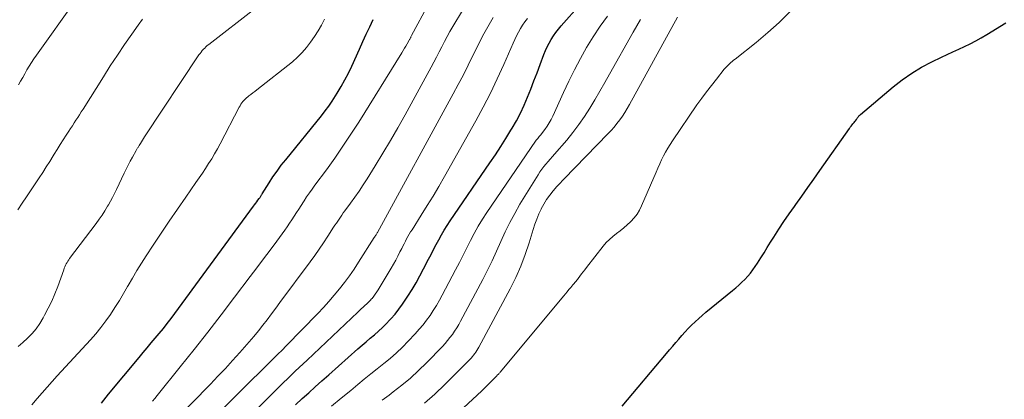
# Model space of a CAD drawing. Units: feet. Extents: x 1945000 to 1950001, y 565000 to 570001.
# Drawn here: x 1947256 to 1947391, y 565886 to 565938 of the extents above; entities that cross this region are included whole.
import ezdxf

# ---------------------------------------------------------------- set-up
doc = ezdxf.new("R2010")
doc.units = ezdxf.units.FT
doc.header["$LTSCALE"] = 100
doc.header["$MEASUREMENT"] = 0
doc.layers.add('CONTOUR INDEX', color=32, linetype='Continuous', lineweight=25)
doc.layers.add('CONTOUR INTERMEDIATE', color=40, linetype='Continuous', lineweight=15)

msp = doc.modelspace()

# ---------------------------------------------------------------- linework, layer by layer
at = {"layer": 'CONTOUR INDEX', "flags": 128}
for points, elevation in [([(1947293.61, 565885.22), (1947294.51, 565886.05), (1947295.42, 565886.86), (1947296.33, 565887.67), (1947297.24, 565888.49), (1947298.16, 565889.3), (1947302.17, 565892.85), (1947302.73, 565893.34), (1947303.28, 565893.82), (1947303.85, 565894.3), (1947304.41, 565894.78), (1947304.97, 565895.27), (1947305.52, 565895.77), (1947306.04, 565896.29), (1947306.55, 565896.83), (1947306.69, 565896.98), (1947307.24, 565897.62), (1947307.77, 565898.27), (1947308.26, 565898.95), (1947308.74, 565899.65), (1947308.99, 565900.05), (1947309.57, 565900.97), (1947310.12, 565901.9), (1947310.65, 565902.84), (1947311.16, 565903.79), (1947311.84, 565905.12), (1947312.19, 565905.79), (1947312.53, 565906.46), (1947312.88, 565907.12), (1947313.24, 565907.79), (1947313.6, 565908.45), (1947313.98, 565909.09), (1947314.38, 565909.73), (1947314.79, 565910.36), (1947320.24, 565918.31), (1947320.98, 565919.42), (1947321.71, 565920.54), (1947322.42, 565921.66), (1947323.12, 565922.8), (1947323.27, 565923.04), (1947323.86, 565924.07), (1947324.42, 565925.12), (1947324.92, 565926.2), (1947325.39, 565927.3), (1947325.83, 565928.41), (1947326.26, 565929.52), (1947326.69, 565930.64), (1947327.11, 565931.76), (1947327.62, 565933.13), (1947327.83, 565933.66), (1947328.07, 565934.19), (1947328.34, 565934.7), (1947328.63, 565935.2), (1947328.95, 565935.68), (1947329.28, 565936.16), (1947329.63, 565936.61), (1947330, 565937.06), (1947335.19, 565942.96)], 1020), ([(1947267.04, 565885.44), (1947268, 565886.67), (1947272.19, 565891.67), (1947272.75, 565892.34), (1947273.3, 565893), (1947273.86, 565893.66), (1947274.42, 565894.31), (1947274.97, 565894.98), (1947275.52, 565895.65), (1947276.05, 565896.33), (1947276.57, 565897.02), (1947287.87, 565912.36), (1947288.02, 565912.56), (1947288.17, 565912.77), (1947288.32, 565912.97), (1947288.47, 565913.18), (1947288.65, 565913.43), (1947288.71, 565913.51), (1947288.76, 565913.59), (1947288.81, 565913.67), (1947288.86, 565913.75), (1947288.91, 565913.84), (1947288.96, 565913.92), (1947289.01, 565914), (1947289.06, 565914.08), (1947290, 565915.57), (1947290.53, 565916.38), (1947291.09, 565917.19), (1947291.67, 565917.97), (1947292.27, 565918.73), (1947297.16, 565924.75), (1947297.67, 565925.41), (1947298.17, 565926.08), (1947298.65, 565926.77), (1947299.1, 565927.47), (1947299.33, 565927.84), (1947299.88, 565928.74), (1947300.39, 565929.66), (1947300.87, 565930.59), (1947301.32, 565931.54), (1947302.37, 565933.87), (1947302.83, 565934.89), (1947303.3, 565935.9), (1947303.78, 565936.9), (1947304.27, 565937.91)], 1000), ([(1947338.33, 565885.02), (1947344.42, 565892.22), (1947344.84, 565892.72), (1947345.26, 565893.21), (1947345.68, 565893.71), (1947346.1, 565894.2), (1947346.52, 565894.69), (1947346.96, 565895.17), (1947347.4, 565895.63), (1947347.86, 565896.09), (1947348.34, 565896.56), (1947348.83, 565897), (1947349.32, 565897.43), (1947349.82, 565897.86), (1947353.47, 565900.84), (1947353.9, 565901.2), (1947354.33, 565901.58), (1947354.74, 565901.97), (1947355.15, 565902.37), (1947355.54, 565902.79), (1947355.91, 565903.22), (1947356.25, 565903.67), (1947356.57, 565904.14), (1947356.87, 565904.59), (1947357.32, 565905.3), (1947357.77, 565906.01), (1947358.22, 565906.72), (1947358.66, 565907.44), (1947359.11, 565908.15), (1947359.78, 565909.22), (1947360.47, 565910.28), (1947361.19, 565911.32), (1947361.92, 565912.34), (1947362.11, 565912.61), (1947362.95, 565913.76), (1947363.78, 565914.92), (1947364.61, 565916.09), (1947365.43, 565917.25), (1947369.46, 565923.01), (1947369.58, 565923.17), (1947369.7, 565923.33), (1947369.82, 565923.49), (1947369.94, 565923.65), (1947370.02, 565923.73), (1947370.11, 565923.85), (1947370.19, 565923.96), (1947370.28, 565924.07), (1947370.37, 565924.19), (1947370.41, 565924.24), (1947370.47, 565924.33), (1947370.54, 565924.42), (1947370.6, 565924.51), (1947370.66, 565924.6), (1947370.73, 565924.69), (1947370.8, 565924.77), (1947370.88, 565924.85), (1947370.96, 565924.92), (1947375.44, 565928.69), (1947376.69, 565929.66), (1947377.99, 565930.57), (1947379.35, 565931.38), (1947380.76, 565932.12), (1947382.07, 565932.75), (1947382.86, 565933.12), (1947383.64, 565933.49), (1947384.42, 565933.86), (1947385.21, 565934.23), (1947385.99, 565934.6), (1947386.76, 565935), (1947387.51, 565935.42), (1947388.26, 565935.86), (1947390.89, 565937.47)], 1040)]:
    msp.add_lwpolyline(points, dxfattribs=dict(at, elevation=elevation))
at = {"layer": 'CONTOUR INTERMEDIATE', "flags": 128}
for points, elevation in [([(1947274.04, 565885.68), (1947274.35, 565886.07), (1947274.66, 565886.46), (1947277.83, 565890.39), (1947279.72, 565892.75), (1947281.59, 565895.12), (1947283.44, 565897.51), (1947285.28, 565899.91), (1947287.42, 565902.74), (1947288.33, 565903.95), (1947289.24, 565905.16), (1947290.14, 565906.37), (1947291.04, 565907.59), (1947292.15, 565909.09), (1947292.48, 565909.56), (1947292.81, 565910.04), (1947293.13, 565910.52), (1947293.44, 565911.01), (1947293.75, 565911.5), (1947294.06, 565911.99), (1947294.38, 565912.48), (1947294.69, 565912.97), (1947294.78, 565913.1), (1947295.14, 565913.64), (1947295.52, 565914.19), (1947295.9, 565914.72), (1947296.28, 565915.26), (1947297.84, 565917.37), (1947298.99, 565918.97), (1947300.11, 565920.59), (1947301.2, 565922.23), (1947302.27, 565923.89), (1947308.19, 565933.36), (1947308.38, 565933.67), (1947308.56, 565933.98), (1947308.74, 565934.29), (1947308.92, 565934.61), (1947309.19, 565935.09), (1947309.23, 565935.17), (1947309.27, 565935.24), (1947309.31, 565935.32), (1947309.35, 565935.4), (1947309.39, 565935.48), (1947309.43, 565935.56), (1947309.47, 565935.63), (1947309.51, 565935.71), (1947316.46, 565948.62)], 1004), ([(1947255.68, 565928.96), (1947255.97, 565929.48), (1947256.26, 565930), (1947256.55, 565930.51), (1947256.85, 565931.03), (1947257.15, 565931.54), (1947257.46, 565932.05), (1947257.79, 565932.54), (1947258.13, 565933.03), (1947263.51, 565940.51)], 984), ([(1947276.8, 565882.76), (1947281.98, 565888.04), (1947283, 565889.1), (1947284.01, 565890.16), (1947285.01, 565891.25), (1947285.99, 565892.34), (1947286.65, 565893.08), (1947287.29, 565893.82), (1947287.91, 565894.56), (1947288.53, 565895.32), (1947289.13, 565896.08), (1947289.72, 565896.85), (1947290.31, 565897.63), (1947290.9, 565898.41), (1947291.48, 565899.19), (1947295.62, 565904.75), (1947296.25, 565905.62), (1947296.87, 565906.49), (1947297.46, 565907.37), (1947298.05, 565908.26), (1947298.84, 565909.49), (1947299.02, 565909.77), (1947299.21, 565910.05), (1947299.4, 565910.33), (1947299.58, 565910.61), (1947299.77, 565910.89), (1947299.97, 565911.17), (1947300.16, 565911.45), (1947300.36, 565911.72), (1947301.16, 565912.8), (1947301.75, 565913.62), (1947302.33, 565914.45), (1947302.88, 565915.29), (1947303.43, 565916.14), (1947304.51, 565917.88), (1947305.57, 565919.61), (1947306.61, 565921.36), (1947307.63, 565923.12), (1947308.62, 565924.89), (1947312.19, 565931.41), (1947312.57, 565932.1), (1947312.94, 565932.79), (1947313.3, 565933.49), (1947313.65, 565934.2), (1947314.01, 565934.9), (1947314.38, 565935.59), (1947314.77, 565936.28), (1947315.16, 565936.96), (1947317.82, 565941.41)], 1008), ([(1947255.63, 565893.16), (1947256.29, 565893.73), (1947256.94, 565894.33), (1947257.54, 565894.96), (1947258.11, 565895.62), (1947258.6, 565896.33), (1947259.06, 565897.08), (1947259.26, 565897.45), (1947259.76, 565898.41), (1947260.23, 565899.39), (1947260.66, 565900.39), (1947261.05, 565901.41), (1947261.88, 565903.68), (1947261.95, 565903.89), (1947262.04, 565904.09), (1947262.13, 565904.29), (1947262.22, 565904.48), (1947262.33, 565904.67), (1947262.44, 565904.86), (1947262.56, 565905.04), (1947262.69, 565905.22), (1947266.32, 565910.03), (1947266.73, 565910.6), (1947267.13, 565911.17), (1947267.51, 565911.76), (1947267.88, 565912.36), (1947267.99, 565912.55), (1947268.28, 565913.06), (1947268.57, 565913.58), (1947268.83, 565914.11), (1947269.09, 565914.64), (1947270.14, 565916.89), (1947270.41, 565917.44), (1947270.69, 565918), (1947270.98, 565918.55), (1947271.28, 565919.09), (1947271.79, 565919.99), (1947271.84, 565920.08), (1947271.89, 565920.17), (1947271.95, 565920.25), (1947272, 565920.34), (1947272.05, 565920.43), (1947272.11, 565920.51), (1947272.16, 565920.6), (1947272.21, 565920.69), (1947272.38, 565920.97), (1947272.52, 565921.2), (1947272.67, 565921.43), (1947272.81, 565921.65), (1947272.96, 565921.88), (1947280.4, 565933.07), (1947280.54, 565933.28), (1947280.69, 565933.47), (1947280.85, 565933.66), (1947281.01, 565933.85), (1947281.18, 565934.02), (1947281.35, 565934.19), (1947281.54, 565934.36), (1947281.73, 565934.51), (1947288.09, 565939.41)], 992), ([(1947316.61, 565884.79), (1947319.12, 565887.13), (1947319.49, 565887.48), (1947319.86, 565887.84), (1947320.22, 565888.2), (1947320.58, 565888.56), (1947321.17, 565889.18), (1947321.23, 565889.24), (1947321.29, 565889.29), (1947321.35, 565889.35), (1947321.41, 565889.41), (1947321.47, 565889.46), (1947321.52, 565889.52), (1947321.58, 565889.58), (1947321.63, 565889.65), (1947330.36, 565900.12), (1947330.59, 565900.4), (1947330.83, 565900.68), (1947331.06, 565900.97), (1947331.3, 565901.25), (1947331.59, 565901.6), (1947331.68, 565901.7), (1947331.77, 565901.81), (1947331.86, 565901.92), (1947331.95, 565902.03), (1947332.04, 565902.14), (1947332.13, 565902.25), (1947332.22, 565902.36), (1947332.3, 565902.47), (1947332.56, 565902.82), (1947332.78, 565903.11), (1947333, 565903.4), (1947333.22, 565903.68), (1947333.44, 565903.97), (1947335.76, 565906.91), (1947336.17, 565907.39), (1947336.6, 565907.84), (1947337.07, 565908.25), (1947337.57, 565908.64), (1947338.07, 565909.01), (1947338.56, 565909.41), (1947339.03, 565909.82), (1947339.49, 565910.25), (1947339.54, 565910.3), (1947339.98, 565910.78), (1947340.38, 565911.3), (1947340.71, 565911.85), (1947341.01, 565912.44), (1947343, 565917.05), (1947343.24, 565917.6), (1947343.49, 565918.16), (1947343.75, 565918.7), (1947344.01, 565919.25), (1947344.29, 565919.79), (1947344.59, 565920.31), (1947344.9, 565920.83), (1947345.23, 565921.34), (1947348.59, 565926.23), (1947349.23, 565927.14), (1947349.88, 565928.03), (1947350.56, 565928.91), (1947351.25, 565929.78), (1947352.33, 565931.11), (1947352.49, 565931.3), (1947352.67, 565931.49), (1947352.85, 565931.67), (1947353.03, 565931.85), (1947353.22, 565932.02), (1947353.42, 565932.18), (1947353.61, 565932.35), (1947353.81, 565932.51), (1947356.69, 565934.78), (1947358.28, 565936.12), (1947359.83, 565937.51), (1947361.29, 565938.99)], 1036), ([(1947255.59, 565911.87), (1947256.18, 565912.78), (1947256.78, 565913.68), (1947258.51, 565916.24), (1947259, 565916.99), (1947259.49, 565917.74), (1947259.97, 565918.5), (1947260.44, 565919.27), (1947260.57, 565919.49), (1947260.98, 565920.15), (1947261.38, 565920.8), (1947261.8, 565921.45), (1947262.22, 565922.1), (1947262.58, 565922.63), (1947262.82, 565923.01), (1947263.07, 565923.39), (1947263.32, 565923.77), (1947263.56, 565924.14), (1947263.81, 565924.52), (1947264.05, 565924.9), (1947264.29, 565925.28), (1947264.53, 565925.66), (1947267.32, 565930.08), (1947268.26, 565931.56), (1947269.23, 565933.03), (1947270.21, 565934.48), (1947271.21, 565935.92), (1947272.09, 565937.15), (1947272.67, 565937.96)], 988), ([(1947257.5, 565885.19), (1947258.23, 565886.06), (1947258.91, 565886.84), (1947259.59, 565887.62), (1947260.29, 565888.4), (1947260.99, 565889.16), (1947265.53, 565894.08), (1947266.27, 565894.92), (1947266.98, 565895.78), (1947267.65, 565896.67), (1947268.29, 565897.58), (1947268.9, 565898.52), (1947269.5, 565899.46), (1947270.07, 565900.42), (1947270.63, 565901.39), (1947270.7, 565901.52), (1947271.3, 565902.55), (1947271.9, 565903.58), (1947272.53, 565904.59), (1947273.17, 565905.59), (1947274.12, 565907.03), (1947275.22, 565908.69), (1947276.33, 565910.35), (1947277.45, 565911.99), (1947278.59, 565913.62), (1947279.98, 565915.6), (1947280.42, 565916.25), (1947280.86, 565916.89), (1947281.3, 565917.55), (1947281.72, 565918.2), (1947282.14, 565918.87), (1947282.54, 565919.54), (1947282.92, 565920.22), (1947283.29, 565920.91), (1947285.92, 565925.92), (1947286.04, 565926.12), (1947286.15, 565926.32), (1947286.28, 565926.51), (1947286.42, 565926.7), (1947286.57, 565926.87), (1947286.72, 565927.04), (1947286.89, 565927.2), (1947287.07, 565927.34), (1947287.24, 565927.47), (1947287.51, 565927.68), (1947287.78, 565927.88), (1947288.05, 565928.09), (1947288.32, 565928.3), (1947293.19, 565932.15), (1947293.89, 565932.75), (1947294.54, 565933.39), (1947295.14, 565934.08), (1947295.69, 565934.81), (1947296.21, 565935.58), (1947296.7, 565936.36), (1947297.16, 565937.16), (1947297.6, 565937.97)], 996), ([(1947280.04, 565881.1), (1947290.82, 565891.77), (1947291.01, 565891.95), (1947291.2, 565892.14), (1947291.4, 565892.32), (1947291.59, 565892.51), (1947291.78, 565892.69), (1947291.97, 565892.88), (1947292.16, 565893.07), (1947292.34, 565893.26), (1947296.66, 565897.69), (1947297.43, 565898.51), (1947298.19, 565899.34), (1947298.93, 565900.19), (1947299.65, 565901.06), (1947300.34, 565901.95), (1947301.01, 565902.86), (1947301.65, 565903.78), (1947302.26, 565904.73), (1947304.39, 565908.1), (1947304.43, 565908.15), (1947304.51, 565908.27), (1947304.53, 565908.29), (1947304.54, 565908.31), (1947304.55, 565908.33), (1947304.57, 565908.35), (1947304.64, 565908.47), (1947304.69, 565908.55), (1947304.74, 565908.63), (1947304.79, 565908.72), (1947304.84, 565908.8), (1947315.22, 565927.74), (1947315.91, 565929.04), (1947316.6, 565930.35), (1947317.26, 565931.67), (1947317.9, 565932.99), (1947318.56, 565934.32), (1947319.24, 565935.62), (1947319.96, 565936.91), (1947320.7, 565938.18)], 1012), ([(1947283.23, 565879.49), (1947290.9, 565887.2), (1947291.43, 565887.73), (1947291.96, 565888.25), (1947292.5, 565888.76), (1947293.04, 565889.28), (1947293.59, 565889.79), (1947294.13, 565890.3), (1947294.68, 565890.81), (1947295.22, 565891.32), (1947302.14, 565897.89), (1947302.38, 565898.12), (1947302.62, 565898.34), (1947302.87, 565898.56), (1947303.11, 565898.78), (1947303.36, 565899), (1947303.59, 565899.23), (1947303.82, 565899.46), (1947304.04, 565899.71), (1947304.09, 565899.77), (1947304.32, 565900.05), (1947304.54, 565900.34), (1947304.75, 565900.64), (1947304.95, 565900.95), (1947306.71, 565903.91), (1947307.03, 565904.45), (1947307.34, 565905), (1947307.63, 565905.56), (1947307.92, 565906.12), (1947308.16, 565906.6), (1947308.33, 565906.92), (1947308.49, 565907.25), (1947308.66, 565907.57), (1947308.83, 565907.9), (1947309.01, 565908.22), (1947309.19, 565908.54), (1947309.38, 565908.85), (1947309.57, 565909.16), (1947310.83, 565911.14), (1947311.65, 565912.45), (1947312.45, 565913.76), (1947313.24, 565915.09), (1947314, 565916.43), (1947318.31, 565924.05), (1947319.33, 565925.94), (1947320.32, 565927.85), (1947321.25, 565929.79), (1947322.13, 565931.75), (1947323.4, 565934.68), (1947323.63, 565935.19), (1947323.88, 565935.69), (1947324.14, 565936.18), (1947324.41, 565936.67), (1947324.7, 565937.14), (1947325.01, 565937.6), (1947325.36, 565938.04)], 1016), ([(1947298.56, 565885.01), (1947299.86, 565886.09), (1947301.17, 565887.17), (1947302.16, 565887.98), (1947303.04, 565888.7), (1947303.93, 565889.42), (1947304.82, 565890.13), (1947305.71, 565890.84), (1947306.58, 565891.56), (1947307.44, 565892.31), (1947308.26, 565893.1), (1947309.06, 565893.9), (1947310.02, 565894.93), (1947310.56, 565895.53), (1947311.08, 565896.14), (1947311.57, 565896.78), (1947312.04, 565897.44), (1947312.48, 565898.11), (1947312.91, 565898.8), (1947313.31, 565899.5), (1947313.7, 565900.21), (1947315.53, 565903.69), (1947316.05, 565904.68), (1947316.56, 565905.68), (1947317.07, 565906.67), (1947317.57, 565907.67), (1947318.09, 565908.66), (1947318.64, 565909.63), (1947319.22, 565910.58), (1947319.83, 565911.52), (1947326.49, 565921.26), (1947326.59, 565921.39), (1947326.68, 565921.52), (1947326.79, 565921.65), (1947326.89, 565921.78), (1947327, 565921.9), (1947327.11, 565922.03), (1947327.21, 565922.16), (1947327.31, 565922.29), (1947327.76, 565922.88), (1947328.06, 565923.32), (1947328.35, 565923.77), (1947328.6, 565924.23), (1947328.84, 565924.71), (1947330.3, 565927.94), (1947331.04, 565929.5), (1947331.81, 565931.05), (1947332.62, 565932.58), (1947333.47, 565934.09), (1947334.37, 565935.56), (1947335.31, 565937.01), (1947336.33, 565938.4)], 1024), ([(1947305.49, 565885.84), (1947306.43, 565886.54), (1947306.99, 565886.96), (1947308.19, 565887.89), (1947309.36, 565888.86), (1947310.47, 565889.89), (1947311.56, 565890.95), (1947313.73, 565893.18), (1947314.09, 565893.57), (1947314.44, 565893.98), (1947314.77, 565894.4), (1947315.1, 565894.83), (1947315.4, 565895.27), (1947315.69, 565895.72), (1947315.96, 565896.18), (1947316.22, 565896.65), (1947319.26, 565902.34), (1947319.91, 565903.62), (1947320.55, 565904.91), (1947321.15, 565906.22), (1947321.73, 565907.54), (1947322.32, 565908.85), (1947322.95, 565910.14), (1947323.63, 565911.4), (1947324.35, 565912.64), (1947326.82, 565916.69), (1947327.07, 565917.06), (1947327.33, 565917.43), (1947327.6, 565917.79), (1947327.89, 565918.14), (1947328.19, 565918.47), (1947328.49, 565918.81), (1947328.79, 565919.16), (1947329.08, 565919.5), (1947330.76, 565921.43), (1947331.61, 565922.47), (1947332.43, 565923.54), (1947333.19, 565924.65), (1947333.91, 565925.79), (1947334.59, 565926.94), (1947335.28, 565928.11), (1947335.95, 565929.28), (1947336.61, 565930.45), (1947339.83, 565936.19), (1947340.34, 565937.05), (1947340.87, 565937.9)], 1028), ([(1947311.27, 565885.42), (1947312.68, 565886.67), (1947314.05, 565887.97), (1947317.47, 565891.41), (1947317.66, 565891.6), (1947317.83, 565891.79), (1947318, 565892), (1947318.16, 565892.21), (1947318.31, 565892.42), (1947318.46, 565892.64), (1947318.6, 565892.87), (1947318.73, 565893.1), (1947323.03, 565901.09), (1947323.79, 565902.62), (1947324.49, 565904.16), (1947325.08, 565905.75), (1947325.62, 565907.37), (1947326.15, 565909.18), (1947326.39, 565909.9), (1947326.64, 565910.61), (1947326.94, 565911.31), (1947327.25, 565911.99), (1947327.26, 565912.02), (1947327.62, 565912.67), (1947328, 565913.3), (1947328.43, 565913.9), (1947328.9, 565914.48), (1947329.4, 565915.05), (1947329.64, 565915.32), (1947329.88, 565915.59), (1947330.13, 565915.86), (1947330.38, 565916.12), (1947336.39, 565922.27), (1947336.82, 565922.73), (1947337.23, 565923.2), (1947337.63, 565923.68), (1947338.01, 565924.18), (1947338.37, 565924.69), (1947338.72, 565925.21), (1947339.04, 565925.74), (1947339.36, 565926.28), (1947345.91, 565938.24)], 1032)]:
    msp.add_lwpolyline(points, dxfattribs=dict(at, elevation=elevation))

doc.saveas('drawing.dxf')
